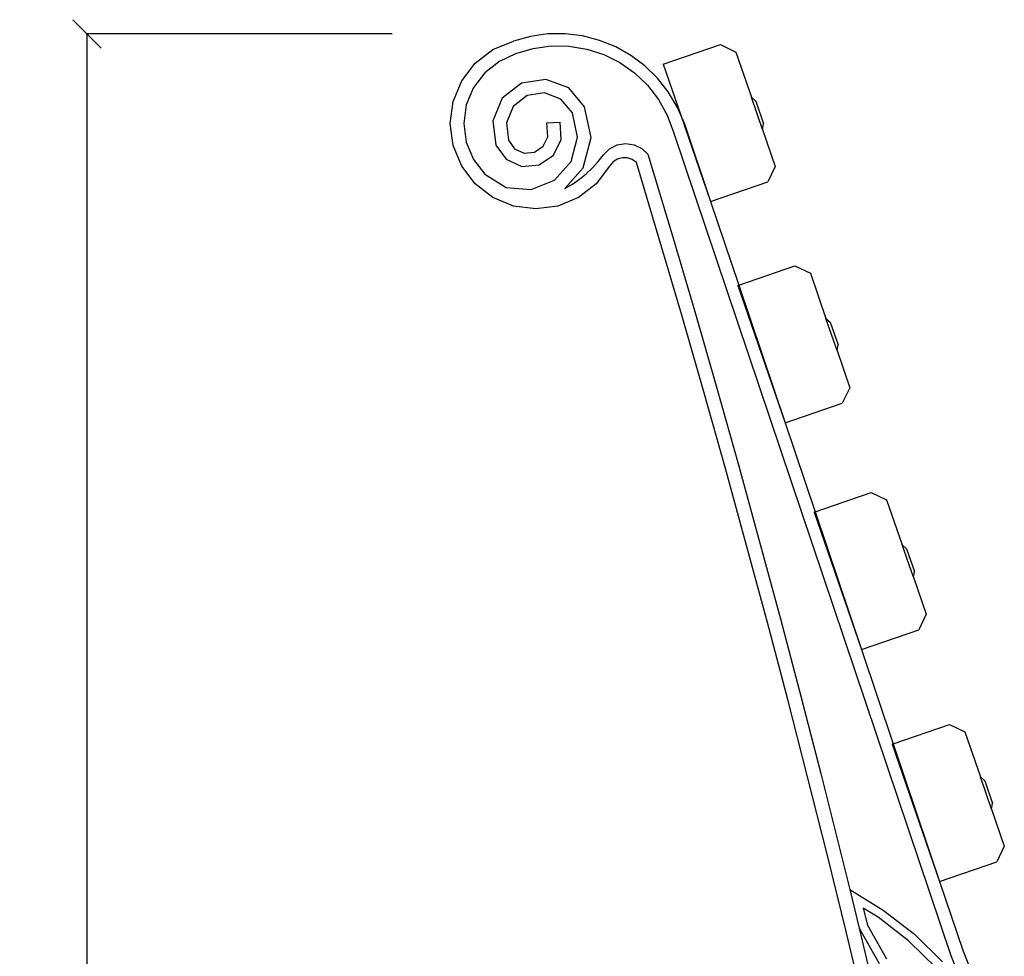
# Model space of a CAD drawing. Units: millimetres. Extents: x 336 to 3210, y -87 to 2077.
# Drawn here: x 2324 to 2670, y 1748 to 2077 of the extents above; entities that cross this region are included whole.
import ezdxf

# ---------------------------------------------------------------- set-up
doc = ezdxf.new("R2010")
doc.units = ezdxf.units.MM
doc.styles.get("Standard").update_dxf_attribs({"font": 'Arial.ttf'})
doc.dimstyles.get("Standard").update_dxf_attribs({"dimscale": 2, "dimtxt": 18, "dimasz": 5, "dimexe": 0.18, "dimexo": 0.0625, "dimgap": 0.14, "dimtad": 0, "dimtoh": 1, "dimdec": 0, "dimlfac": -2, "dimzin": 0, "dimdsep": 46, "dimtxsty": 'Standard', "dimblk": 'OBLIQUE', "dimblk1": 'OBLIQUE', "dimblk2": 'OBLIQUE', "dimcen": 2, "dimadec": 0, "dimazin": 0, "dimtfac": 1, "dimtdec": 0, "dimtofl": 0, "dimtmove": 0, "dimatfit": 3, "dimfxl": 1, "dimtolj": 1, "dimtzin": 0, "dimarcsym": 0})

# ---------------------------------------------------------------- blocks, each defined once
blk = doc.blocks.new('_Oblique')
at = {"color": 0, "linetype": 'ByBlock', "lineweight": -2}
blk.add_line((-0.5, -0.5), (0.5, 0.5), dxfattribs=at)
blk = doc.blocks.new('*D9')
at = {"color": 0, "lineweight": -2, "transparency": 16777216}
for p, q in [((2454.64, 2072.08), (2347.02, 2072.08)), ((2347.38, 2072.08), (2347.38, 1710.73)), ((2347.38, 1269.75), (2347.38, 1631.1)), ((2454.64, 1269.75), (2347.02, 1269.75))]:
    blk.add_line(p, q, dxfattribs=at)
at = {"layer": 'Defpoints', "color": 0, "transparency": 16777216}
for p in [(2347.38, 2072.08), (2454.77, 2072.08), (2454.77, 1269.75)]:
    blk.add_point(p, dxfattribs=at)
at = {"color": 0, "lineweight": -2, "transparency": 16777216, "xscale": 10, "yscale": 10, "zscale": 10}
for p, rotation in [((2347.38, 2072.08), 90), ((2347.38, 1269.75), 270)]:
    blk.add_blockref('_Oblique', p, dxfattribs=dict(at, rotation=rotation))
at = {"color": 0, "transparency": 16777216, "insert": (2347.38, 1670.92), "char_height": 36, "attachment_point": 5, "rotation": 90}
blk.add_mtext('\\A1;800', dxfattribs=at)

msp = doc.modelspace()

# ---------------------------------------------------------------- linework, layer by layer
for p, q in [((2509.27, 2072.06), (2503.19, 2071.21)), ((2515.41, 2072.11), (2509.27, 2072.06)), ((2521.5, 2071.36), (2515.41, 2072.11)), ((2490.04, 2066.58), (2497.27, 2069.58)), ((2503.19, 2071.21), (2497.27, 2069.58)), ((2527.45, 2069.83), (2521.5, 2071.36)), ((2533.14, 2067.54), (2527.45, 2069.83)), ((2483.82, 2061.81), (2490.04, 2066.58)), ((2492.42, 2062.46), (2498.12, 2065.16)), ((2498.12, 2065.16), (2504.17, 2066.97)), ((2504.17, 2066.97), (2510.42, 2067.86)), ((2510.42, 2067.86), (2516.73, 2067.79)), ((2516.73, 2067.79), (2522.96, 2066.78)), ((2522.96, 2066.78), (2528.97, 2064.85)), ((2538.5, 2064.53), (2533.14, 2067.54)), ((2549.85, 2061.4), (2569.94, 2068.34)), ((2569.94, 2068.34), (2575.35, 2065.71)), ((2575.35, 2065.71), (2580.81, 2049.88)), ((2479.06, 2055.6), (2483.82, 2061.81)), ((2492.42, 2062.46), (2487.19, 2058.45)), ((2528.97, 2064.85), (2534.62, 2062.04)), ((2534.62, 2062.04), (2539.78, 2058.41)), ((2543.41, 2060.85), (2538.5, 2064.53)), ((2487.19, 2058.45), (2483.18, 2053.22)), ((2539.78, 2058.41), (2544.34, 2054.04)), ((2547.8, 2056.56), (2543.41, 2060.85)), ((2549.85, 2061.4), (2556.02, 2043.53)), ((2476.06, 2048.37), (2479.06, 2055.6)), ((2500.09, 2054.79), (2493.31, 2049.48)), ((2508.6, 2056.11), (2500.09, 2054.79)), ((2516.67, 2053.09), (2508.6, 2056.11)), ((2551.61, 2051.74), (2547.8, 2056.56)), ((2483.18, 2053.22), (2480.66, 2047.13)), ((2508.11, 2051.34), (2501.99, 2050.4)), ((2513.9, 2049.17), (2508.11, 2051.34)), ((2522.22, 2046.5), (2516.67, 2053.09)), ((2544.34, 2054.04), (2548.19, 2049.05)), ((2554.75, 2046.47), (2551.61, 2051.74)), ((2475.04, 2040.6), (2476.06, 2048.37)), ((2493.31, 2049.48), (2490.01, 2041.52)), ((2501.99, 2050.4), (2497.13, 2046.58)), ((2517.93, 2044.4), (2513.9, 2049.17)), ((2548.19, 2049.05), (2551.25, 2043.53)), ((2580.81, 2049.88), (2582.34, 2048.51)), ((2584.73, 2038.53), (2580.81, 2049.88)), ((2582.34, 2048.51), (2585.09, 2040.55)), ((2480.66, 2047.13), (2479.8, 2040.6)), ((2497.13, 2046.58), (2494.75, 2040.86)), ((2519.76, 2035.82), (2517.93, 2044.4)), ((2524.53, 2035.71), (2522.22, 2046.5)), ((2556.02, 2043.53), (2554.75, 2046.47)), ((2490.01, 2041.52), (2491.02, 2032.97)), ((2508.99, 2040.8), (2513.62, 2041.07)), ((2513.97, 2034.98), (2513.62, 2041.07)), ((2551.25, 2043.53), (2553.45, 2037.61)), ((2557.18, 2040.83), (2556.02, 2043.53)), ((2556.02, 2043.53), (2566.5, 2013.18)), ((2476.06, 2032.84), (2475.04, 2040.6)), ((2479.8, 2040.6), (2480.66, 2034.07)), ((2494.75, 2040.86), (2495.48, 2034.72)), ((2509.27, 2035.93), (2508.99, 2040.8)), ((2553.45, 2037.61), (2650.9, 1748.33)), ((2557.18, 2040.83), (2566.5, 2013.18)), ((2584.73, 2038.53), (2585.09, 2040.55)), ((2584.73, 2038.53), (2589.22, 2025.52)), ((2480.66, 2034.07), (2483.18, 2027.98)), ((2495.48, 2034.72), (2497.65, 2031.76)), ((2507.66, 2032.64), (2509.27, 2035.93)), ((2511.28, 2029.5), (2513.97, 2034.98)), ((2517.53, 2027.28), (2519.76, 2035.82)), ((2521.73, 2025.04), (2524.53, 2035.71)), ((2479.06, 2025.6), (2476.06, 2032.84)), ((2491.02, 2032.97), (2494.62, 2028.04)), ((2497.65, 2031.76), (2500.98, 2030.25)), ((2500.98, 2030.25), (2504.63, 2030.57)), ((2504.63, 2030.57), (2507.66, 2032.64)), ((2528.92, 2029.59), (2531.03, 2031.7)), ((2531.03, 2031.7), (2533.68, 2033.07)), ((2533.68, 2033.07), (2536.62, 2033.58)), ((2536.62, 2033.58), (2539.58, 2033.17)), ((2539.58, 2033.17), (2542.28, 2031.89)), ((2542.28, 2031.89), (2544.46, 2029.86)), ((2483.18, 2027.98), (2487.19, 2022.76)), ((2494.62, 2028.04), (2500.18, 2025.52)), ((2506.25, 2026.06), (2511.28, 2029.5)), ((2517.53, 2027.28), (2511.69, 2020.66)), ((2524.99, 2025), (2527.04, 2027.22)), ((2527.04, 2027.22), (2528.92, 2029.59)), ((2533.65, 2028.03), (2532.15, 2027.02)), ((2535.39, 2028.55), (2533.65, 2028.03)), ((2537.2, 2028.54), (2535.39, 2028.55)), ((2538.93, 2027.98), (2537.2, 2028.54)), ((2540.41, 2026.93), (2538.93, 2027.98)), ((2544.46, 2029.86), (2552.99, 2001.46)), ((2483.82, 2019.39), (2479.06, 2025.6)), ((2500.18, 2025.52), (2506.25, 2026.06)), ((2515.33, 2017.78), (2521.73, 2025.04)), ((2522.78, 2022.93), (2524.99, 2025)), ((2531.02, 2025.6), (2526.25, 2019.39)), ((2532.15, 2027.02), (2531.02, 2025.6)), ((2548.46, 2000.11), (2540.41, 2026.93)), ((2589.22, 2025.52), (2586.59, 2020.11)), ((2487.19, 2022.76), (2494.71, 2018.13)), ((2503.5, 2017.38), (2511.69, 2020.66)), ((2517.94, 2019.31), (2520.43, 2021.03)), ((2520.43, 2021.03), (2522.78, 2022.93)), ((2490.04, 2014.62), (2483.82, 2019.39)), ((2494.71, 2018.13), (2503.5, 2017.38)), ((2515.33, 2017.78), (2517.94, 2019.31)), ((2526.25, 2019.39), (2520.04, 2014.62)), ((2566.5, 2013.18), (2586.59, 2020.11)), ((2497.27, 2011.62), (2490.04, 2014.62)), ((2520.04, 2014.62), (2512.8, 2011.62)), ((2505.04, 2010.6), (2497.27, 2011.62)), ((2512.8, 2011.62), (2505.04, 2010.6)), ((2566.5, 2013.18), (2576.39, 1983.82)), ((2556.36, 1973.24), (2548.46, 2000.11)), ((2552.99, 2001.46), (2560.9, 1974.56)), ((2576.39, 1983.82), (2596.12, 1990.63)), ((2596.12, 1990.63), (2601.53, 1988)), ((2601.53, 1988), (2606.99, 1972.17)), ((2576.03, 1983.69), (2576.39, 1983.82)), ((2576.03, 1983.69), (2592.68, 1935.47)), ((2576.39, 1983.82), (2592.68, 1935.47)), ((2564.11, 1946.33), (2556.36, 1973.24)), ((2560.9, 1974.56), (2568.65, 1947.63)), ((2606.99, 1972.17), (2608.52, 1970.8)), ((2610.91, 1960.82), (2606.99, 1972.17)), ((2608.52, 1970.8), (2611.27, 1962.85)), ((2610.91, 1960.82), (2611.27, 1962.85)), ((2610.91, 1960.82), (2615.4, 1947.81)), ((2568.65, 1947.63), (2576.26, 1920.65)), ((2615.4, 1947.81), (2612.77, 1942.41)), ((2571.71, 1919.38), (2564.11, 1946.33)), ((2592.68, 1935.47), (2612.77, 1942.41)), ((2592.68, 1935.47), (2603.21, 1904.21)), ((2576.26, 1920.65), (2583.71, 1893.62)), ((2579.16, 1892.38), (2571.71, 1919.38)), ((2603.21, 1904.21), (2622.94, 1911.03)), ((2622.94, 1911.03), (2628.34, 1908.39)), ((2628.34, 1908.39), (2633.81, 1892.56)), ((2602.84, 1904.09), (2603.21, 1904.21)), ((2602.84, 1904.09), (2619.5, 1855.86)), ((2603.21, 1904.21), (2619.5, 1855.86)), ((2586.45, 1865.34), (2579.16, 1892.38)), ((2583.71, 1893.62), (2591.01, 1866.56)), ((2633.81, 1892.56), (2635.34, 1891.19)), ((2637.73, 1881.22), (2633.81, 1892.56)), ((2635.34, 1891.19), (2638.09, 1883.24)), ((2637.73, 1881.22), (2638.09, 1883.24)), ((2637.73, 1881.22), (2642.22, 1868.21)), ((2642.22, 1868.21), (2639.59, 1862.8)), ((2593.59, 1838.26), (2586.45, 1865.34)), ((2591.01, 1866.56), (2598.16, 1839.45)), ((2619.5, 1855.86), (2639.59, 1862.8)), ((2619.5, 1855.86), (2630.66, 1822.71)), ((2600.58, 1811.14), (2593.59, 1838.26)), ((2598.16, 1839.45), (2605.16, 1812.31)), ((2630.66, 1822.71), (2650.39, 1829.53)), ((2650.39, 1829.53), (2655.8, 1826.89)), ((2655.8, 1826.89), (2661.27, 1811.06)), ((2630.3, 1822.59), (2630.66, 1822.71)), ((2630.3, 1822.59), (2646.95, 1774.36)), ((2630.66, 1822.71), (2646.95, 1774.36)), ((2607.42, 1783.99), (2600.58, 1811.14)), ((2605.16, 1812.31), (2612, 1785.13)), ((2661.27, 1811.06), (2662.8, 1809.69)), ((2665.18, 1799.72), (2661.27, 1811.06)), ((2662.8, 1809.69), (2665.54, 1801.74)), ((2665.18, 1799.72), (2665.54, 1801.74)), ((2665.18, 1799.72), (2669.68, 1786.71)), ((2612, 1785.13), (2615.35, 1771.51)), ((2669.68, 1786.71), (2667.05, 1781.3)), ((2614.1, 1756.79), (2607.42, 1783.99)), ((2646.95, 1774.36), (2667.05, 1781.3)), ((2615.35, 1771.51), (2618.69, 1757.9)), ((2615.35, 1771.51), (2627.16, 1764.31)), ((2646.95, 1774.36), (2655.19, 1749.9)), ((2625.41, 1761.77), (2620.12, 1764.99)), ((2620.12, 1764.99), (2621.58, 1759.05)), ((2627.16, 1764.31), (2638.09, 1755.82)), ((2636.06, 1753.49), (2625.41, 1761.77)), ((2618.69, 1757.9), (2625.23, 1730.64)), ((2618.69, 1757.9), (2625.66, 1745.53)), ((2621.58, 1759.05), (2628.25, 1747.21)), ((2620.63, 1729.56), (2614.1, 1756.79)), ((2638.09, 1755.82), (2647.99, 1746.14)), ((2645.71, 1744.06), (2636.06, 1753.49)), ((2650.9, 1748.33), (2655.36, 1737.08)), ((2655.19, 1749.9), (2660.18, 1737.32))]:
    msp.add_line(p, q)

# ---------------------------------------------------------------- dimensions: what is measured, and where the dimension line sits
at = {"color": 250}
dim = msp.add_linear_dim(base=(2347.38, 2072.08), p1=(2454.77, 1269.75), p2=(2454.77, 2072.08), angle=90, text='800', dimstyle='Standard', dxfattribs=at)
dim.commit()
dim.dimension.update_dxf_attribs({"geometry": '*D9', "text_midpoint": (2347.38, 1670.92)})

doc.saveas('drawing.dxf')
